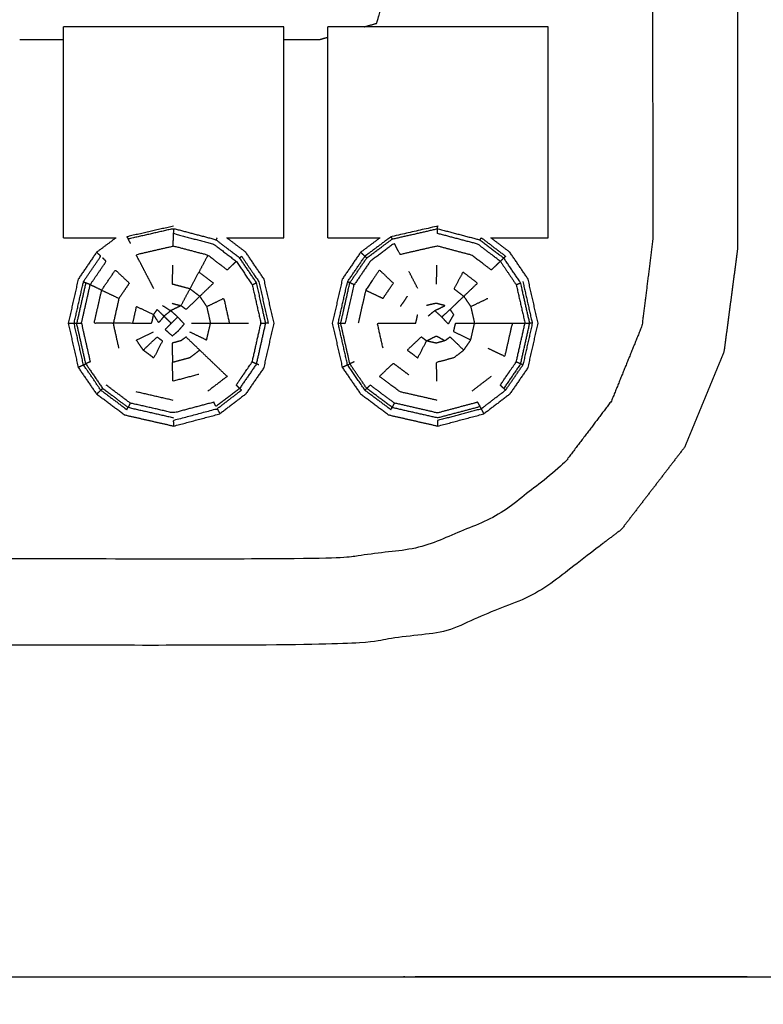
# Model space of a CAD drawing. Units: millimetres. Extents: x 0 to 184, y 0 to 194.
# Drawn here: x 15 to 19, y 76 to 80 of the extents above; entities that cross this region are included whole.
import ezdxf

# ---------------------------------------------------------------- set-up
doc = ezdxf.new("R2010")
doc.units = ezdxf.units.MM
doc.header["$MEASUREMENT"] = 0
doc.layers.add('PROIEZIONI 2D$Visible$Curves', color=7, linetype='Continuous', true_color=0x000000)

msp = doc.modelspace()

# ---------------------------------------------------------------- linework, layer by layer
at = {"layer": 'PROIEZIONI 2D$Visible$Curves', "color": 18, "lineweight": -3, "true_color": 0x000000}
for points, knots in [([(84.2977, 86.9097), (84.2977, 85.2848), (84.2977, 83.6599), (84.2977, 83.1925), (84.2977, 82.7251), (84.2977, 82.5152), (84.2977, 82.3052), (84.2977, 82.0647), (84.2977, 81.8242), (84.2977, 80.5359), (84.2977, 79.2476), (84.2977, 79.01), (84.2977, 78.7725), (84.2977, 78.5511), (84.2977, 78.3298), (84.2977, 78.1396), (84.2977, 77.9495), (84.2977, 77.6807), (84.2977, 77.4119), (84.2977, 76.6418), (84.2977, 75.8716), (84.2977, 75.4154), (84.2977, 74.9592), (84.2977, 73.9226), (84.2977, 72.8859), (51.3593, 72.8859), (18.4209, 72.8859), (18.2978, 72.8859), (18.1747, 72.8859), (18.029, 72.8859), (17.8833, 72.8859), (17.6926, 72.8859), (17.5018, 72.8859), (17.2726, 72.8859), (17.0435, 72.8859), (16.8143, 72.8859), (16.5852, 72.8859), (14.5656, 72.8859), (12.5461, 72.8859), (12.3169, 72.8859), (12.0878, 72.8859), (11.8586, 72.8859), (11.6294, 72.8859), (11.4387, 72.8859), (11.248, 72.8859), (11.1023, 72.8859), (10.9566, 72.8859), (10.8334, 72.8859), (10.7103, 72.8859), (8.1817, 72.886), (5.6531, 72.8861), (5.6531, 73.9228), (5.6531, 74.9594), (5.6531, 75.4158), (5.6531, 75.8721), (5.6531, 76.642), (5.6531, 77.412), (5.6531, 77.6807), (5.6531, 77.9495), (5.6531, 78.1396), (5.6531, 78.3298), (5.6531, 78.5511), (5.6531, 78.7725), (5.6531, 79.01), (5.6531, 79.2476), (5.6531, 80.5359), (5.6531, 81.8242), (5.6531, 82.0648), (5.6531, 82.3053), (5.6531, 82.5153), (5.6531, 82.7252), (5.6531, 83.1925), (5.6531, 83.6599), (5.6531, 85.2848), (5.6531, 86.9097)], [-34, -34, -34, -33, -33, -32, -32, -31, -31, -30, -30, -29, -29, -28, -28, -27, -27, -26, -26, -25, -25, -24, -24, -23, -23, -22, -22, -21, -21, -20, -20, -19, -19, -18, -18, -17, -17, -16, -16, -15, -15, -14, -14, -13, -13, -12, -12, -11, -11, -10, -10, -9, -9, -8, -8, -7, -7, -6, -6, -5, -5, -4, -4, -3, -3, -2, -2, -1, -1, 0, 0, 1, 1, 2, 2, 3, 3, 3]), ([(18.421, 79.2476), (18.421, 80.5359), (18.421, 81.8242), (18.3897, 82.0617), (18.3585, 82.2992), (18.2667, 82.5206), (18.175, 82.742), (18.0291, 82.9321), (17.8833, 83.1222), (17.6931, 83.2681), (17.503, 83.414), (17.2816, 83.5057), (17.0603, 83.5974), (16.8227, 83.6286), (16.5852, 83.6599), (14.5656, 83.6599), (12.5461, 83.6599), (12.3085, 83.6286), (12.0709, 83.5974), (11.8495, 83.5057), (11.6282, 83.414), (11.4381, 83.2681), (11.248, 83.1222), (11.1021, 82.9321), (10.9562, 82.742), (10.8645, 82.5206), (10.7728, 82.2992), (10.7415, 82.0617), (10.7103, 81.8242), (10.7103, 80.5359), (10.7103, 79.2476), (10.7416, 79.01), (10.7729, 78.7725), (10.8645, 78.5511), (10.9562, 78.3298), (11.1021, 78.1396), (11.248, 77.9495), (11.4381, 77.8037), (11.6282, 77.6578), (11.8495, 77.5661), (12.0709, 77.4744), (12.3085, 77.4432), (12.5461, 77.4119), (14.5656, 77.4119), (16.5852, 77.4119), (16.8227, 77.4432), (17.0603, 77.4744), (17.2816, 77.5661), (17.503, 77.6578), (17.6931, 77.8037), (17.8833, 77.9495), (18.0291, 78.1396), (18.175, 78.3298), (18.2667, 78.5511), (18.3584, 78.7725), (18.3897, 79.01), (18.421, 79.2476)], [0, 0, 0, 1, 1, 2, 2, 3, 3, 4, 4, 5, 5, 6, 6, 7, 7, 8, 8, 9, 9, 10, 10, 11, 11, 12, 12, 13, 13, 14, 14, 15, 15, 16, 16, 17, 17, 18, 18, 19, 19, 20, 20, 21, 21, 22, 22, 23, 23, 24, 24, 25, 25, 26, 26, 27, 27, 28, 28, 28]), ([(18.0284, 79.2961), (18.0272, 80.552), (18.0261, 81.808), (17.9988, 82.0072), (17.9716, 82.2064), (17.8988, 82.3794), (17.826, 82.5523), (17.7112, 82.7002), (17.5964, 82.8482), (17.4476, 82.9612), (17.2989, 83.0742), (17.1265, 83.1449), (16.9541, 83.2156), (16.7563, 83.2413), (16.5585, 83.267), (14.5656, 83.267), (12.5727, 83.267), (12.3749, 83.2413), (12.1771, 83.2156), (12.0047, 83.1449), (11.8323, 83.0742), (11.6836, 82.9612), (11.5349, 82.8482), (11.4201, 82.7002), (11.3053, 82.5523), (11.2325, 82.3794), (11.1597, 82.2064), (11.1324, 82.0072), (11.1051, 81.808), (11.1039, 80.552), (11.1028, 79.2961), (11.1278, 79.0957), (11.1529, 78.8952), (11.224, 78.7199), (11.2952, 78.5445), (11.4095, 78.3939), (11.5238, 78.2432), (11.6732, 78.1275), (11.8227, 78.0117), (11.9971, 77.9389), (12.1715, 77.866), (12.3714, 77.8393), (12.5713, 77.8127), (14.5656, 77.8127), (16.56, 77.8127), (16.7599, 77.8393), (16.9598, 77.866), (17.1341, 77.9389), (17.3085, 78.0117), (17.458, 78.1275), (17.6075, 78.2432), (17.7217, 78.3939), (17.836, 78.5445), (17.9072, 78.7199), (17.9784, 78.8952), (18.0034, 79.0957), (18.0284, 79.2961)], [0, 0, 0, 1, 1, 2, 2, 3, 3, 4, 4, 5, 5, 6, 6, 7, 7, 8, 8, 9, 9, 10, 10, 11, 11, 12, 12, 13, 13, 14, 14, 15, 15, 16, 16, 17, 17, 18, 18, 19, 19, 20, 20, 21, 21, 22, 22, 23, 23, 24, 24, 25, 25, 26, 26, 27, 27, 28, 28, 28]), ([(16.6916, 80.283), (16.7196, 80.2909), (16.7476, 80.2989), (16.7853, 80.4317), (16.823, 80.5645), (16.823, 81.3778), (16.823, 82.1912), (16.7853, 82.324), (16.7476, 82.4569), (16.6147, 82.4946), (16.4819, 82.5323), (14.5656, 82.5323), (12.6494, 82.5323), (12.5166, 82.4946), (12.3837, 82.4569), (12.346, 82.324), (12.3083, 82.1912), (12.3083, 81.3778), (12.3083, 80.5645), (12.346, 80.4317), (12.3837, 80.2989), (12.4116, 80.291), (12.4395, 80.283)], [-4.210642, -4.210642, -4.210642, -4, -4, -3, -3, -2, -2, -1, -1, 0, 0, 1, 1, 2, 2, 3, 3, 4, 4, 5, 5, 5.210027, 5.210027, 5.210027]), ([(16.3162, 80.2234), (16.3991, 80.2234), (16.4819, 80.2234), (16.5015, 80.229), (16.521, 80.2345)], [-5.0432254, -5.0432254, -5.0432254, -5, -5, -4.8526692, -4.8526692, -4.8526692]), ([(15.8054, 79.3573), (15.697, 79.3325), (15.5886, 79.3078), (15.5914, 79.3025), (15.5943, 79.2973)], [0, 0, 0, 1, 1, 2, 2, 2]), ([(17.0301, 79.3453), (17.0302, 79.3513), (17.0304, 79.3573), (16.922, 79.3325), (16.8136, 79.3078), (16.8164, 79.3025), (16.8193, 79.2973)], [0, 0, 0, 1, 1, 2, 2, 3, 3, 3]), ([(16.1903, 78.7181), (16.1511, 78.661), (16.1119, 78.604), (16.1038, 78.6116), (16.0958, 78.6193), (16.133, 78.6734), (16.1702, 78.7275), (16.1802, 78.7228), (16.1903, 78.7181), (16.2114, 78.8122), (16.2325, 78.9062), (16.2113, 79.0002), (16.1901, 79.0943), (16.1511, 79.1518), (16.1121, 79.2093), (16.0569, 79.2513), (16.0018, 79.2933), (15.9034, 79.3193), (15.8051, 79.3453), (15.6997, 79.3213), (15.5943, 79.2973), (15.5993, 79.2874), (15.6043, 79.2774)], [0, 0, 0, 1, 1, 2, 2, 3, 3, 4, 4, 5, 5, 6, 6, 7, 7, 8, 8, 9, 9, 10, 10, 11, 11, 11]), ([(16.0961, 79.1939), (16.075, 79.1737), (16.054, 79.1536), (16.0091, 79.1878), (15.9642, 79.2221), (15.8839, 79.2434), (15.8036, 79.2647), (15.8041, 79.2939), (15.8047, 79.3232)], [0, 0, 0, 1, 1, 2, 2, 3, 3, 4, 4, 4]), ([(15.8051, 79.3453), (15.8049, 79.3342), (15.8047, 79.3232), (15.8981, 79.2984), (15.9916, 79.2736), (16.0438, 79.2338), (16.0961, 79.1939), (16.1331, 79.1394), (16.1701, 79.0849), (16.1801, 79.0896), (16.1901, 79.0943)], [0, 0, 0, 1, 1, 2, 2, 3, 3, 4, 4, 5, 5, 5]), ([(16.6433, 78.7274), (16.6331, 78.7227), (16.623, 78.718), (16.6018, 78.8121), (16.5807, 78.9062), (16.6018, 79.0002), (16.623, 79.0943), (16.6622, 79.1518), (16.7014, 79.2094), (16.7603, 79.2533), (16.8193, 79.2973), (16.9247, 79.3213), (17.0301, 79.3453)], [0, 0, 0, 1, 1, 2, 2, 3, 3, 4, 4, 5, 5, 6, 6, 6]), ([(17.0297, 79.3232), (17.1231, 79.2984), (17.2166, 79.2736), (17.2688, 79.2338), (17.3211, 79.1939), (17.3291, 79.2016), (17.3371, 79.2093), (17.2819, 79.2513), (17.2268, 79.2933), (17.1284, 79.3193), (17.0301, 79.3453), (17.0299, 79.3342), (17.0297, 79.3232)], [0, 0, 0, 1, 1, 2, 2, 3, 3, 4, 4, 5, 5, 6, 6, 6]), ([(17.3211, 79.1939), (17.3, 79.1737), (17.279, 79.1536), (17.2341, 79.1878), (17.1892, 79.2221), (17.1089, 79.2434), (17.0286, 79.2647), (16.9424, 79.245), (16.8563, 79.2253), (16.8428, 79.2514), (16.8293, 79.2774), (16.7734, 79.2357), (16.7176, 79.194), (16.6804, 79.1395), (16.6433, 79.0849)], [0, 0, 0, 1, 1, 2, 2, 3, 3, 4, 4, 5, 5, 6, 6, 7, 7, 7]), ([(16.8136, 79.3078), (16.7532, 79.2627), (16.6928, 79.2175), (16.6971, 79.2134), (16.7014, 79.2094)], [0, 0, 0, 1, 1, 2, 2, 2]), ([(17.2327, 79.3036), (17.2891, 79.2605), (17.3456, 79.2175), (17.3413, 79.2134), (17.3371, 79.2093)], [1.001737, 1.001737, 1.001737, 2, 2, 3, 3, 3]), ([(15.3873, 79.0995), (15.4275, 79.1585), (15.4678, 79.2175), (15.4579, 79.2268), (15.4481, 79.2362)], [0, 0, 0, 1, 1, 2, 2, 2]), ([(15.713, 79.0676), (15.6925, 79.1071), (15.6721, 79.1465), (15.6517, 79.1859), (15.6313, 79.2253), (15.7174, 79.245), (15.8036, 79.2647)], [0, 0, 0, 1, 1, 2, 2, 3, 3, 3]), ([(15.9642, 79.2221), (15.9435, 79.183), (15.9227, 79.144), (15.9565, 79.1182), (15.9903, 79.0925), (15.9584, 79.0619), (15.9266, 79.0313), (15.9427, 79.0076), (15.9588, 78.984), (15.9985, 79.0029), (16.0382, 79.0219), (16.0512, 78.9641), (16.0643, 78.9063)], [0, 0, 0, 1, 1, 2, 2, 3, 3, 4, 4, 5, 5, 6, 6, 6]), ([(15.4183, 79.0849), (15.4555, 79.1395), (15.4926, 79.194), (15.4845, 79.2017), (15.4764, 79.2094)], [0, 0, 0, 1, 1, 2, 2, 2]), ([(15.8812, 79.066), (15.8406, 79.0768), (15.8001, 79.0875), (15.8009, 79.1318), (15.8018, 79.1761)], [0, 0, 0, 1, 1, 2, 2, 2]), ([(16.1121, 79.2093), (16.1163, 79.2134), (16.1206, 79.2175), (16.1606, 79.1585), (16.2007, 79.0995), (16.2225, 79.0028), (16.2443, 78.9061), (16.2384, 78.9061), (16.2325, 78.9062)], [0, 0, 0, 1, 1, 2, 2, 3, 3, 4, 4, 4]), ([(17.3211, 79.1939), (17.3581, 79.1394), (17.3951, 79.0849), (17.4051, 79.0896), (17.4151, 79.0943)], [0, 0, 0, 1, 1, 2, 2, 2]), ([(17.4153, 78.7181), (17.3761, 78.661), (17.3369, 78.604), (17.3288, 78.6116), (17.3208, 78.6193), (17.358, 78.6734), (17.3952, 78.7275), (17.4052, 78.7228), (17.4153, 78.7181), (17.4364, 78.8122), (17.4575, 78.9062), (17.4363, 79.0002), (17.4151, 79.0943), (17.3761, 79.1518), (17.3371, 79.2093)], [0, 0, 0, 1, 1, 2, 2, 3, 3, 4, 4, 5, 5, 6, 6, 7, 7, 7]), ([(15.4714, 79.0599), (15.5033, 79.1068), (15.5353, 79.1536), (15.5676, 79.1231), (15.5999, 79.0925), (15.5758, 79.0572), (15.5518, 79.0219), (15.5387, 78.9641), (15.5257, 78.9063)], [0, 0, 0, 1, 1, 2, 2, 3, 3, 4, 4, 4]), ([(15.9266, 79.0313), (15.9039, 79.0487), (15.8812, 79.066), (15.9019, 79.105), (15.9227, 79.144)], [0, 0, 0, 1, 1, 2, 2, 2]), ([(16.6964, 79.0599), (16.7366, 79.0409), (16.7768, 79.0219), (16.8009, 79.0572), (16.8249, 79.0925), (16.7926, 79.1231), (16.7603, 79.1536), (16.7283, 79.1068), (16.6964, 79.0599), (16.679, 78.983), (16.6617, 78.9062)], [0, 0, 0, 1, 1, 2, 2, 3, 3, 4, 4, 5, 5, 5]), ([(17.1516, 79.0313), (17.1289, 79.0487), (17.1062, 79.066), (17.1269, 79.105), (17.1477, 79.144), (17.1815, 79.1182), (17.2153, 79.0925), (17.1834, 79.0619), (17.1516, 79.0313)], [0, 0, 0, 1, 1, 2, 2, 3, 3, 4, 4, 4]), ([(15.3437, 78.9061), (15.3655, 79.0028), (15.3873, 79.0995), (15.3926, 79.0969), (15.398, 79.0943)], [0, 0, 0, 1, 1, 2, 2, 2]), ([(15.3779, 78.9062), (15.3981, 78.9956), (15.4183, 79.0849), (15.4081, 79.0896), (15.398, 79.0943), (15.3768, 79.0002), (15.3557, 78.9062)], [0, 0, 0, 1, 1, 2, 2, 3, 3, 3]), ([(15.5518, 78.7906), (15.5387, 78.8484), (15.5257, 78.9063), (15.4812, 78.9062), (15.4367, 78.9062), (15.4541, 78.983), (15.4714, 79.0599), (15.4449, 79.0724), (15.4183, 79.0849)], [0, 0, 0, 1, 1, 2, 2, 3, 3, 4, 4, 4]), ([(16.5687, 78.9061), (16.5905, 79.0028), (16.6123, 79.0995), (16.6176, 79.0969), (16.623, 79.0943)], [0, 0, 0, 1, 1, 2, 2, 2]), ([(16.5807, 78.9062), (16.5918, 78.9062), (16.6029, 78.9062), (16.6231, 78.9956), (16.6433, 79.0849), (16.6331, 79.0896), (16.623, 79.0943)], [0, 0, 0, 1, 1, 2, 2, 3, 3, 3]), ([(17.4257, 79.0995), (17.4475, 79.0028), (17.4693, 78.9061), (17.4634, 78.9061), (17.4575, 78.9062)], [0, 0, 0, 1, 1, 2, 2, 2]), ([(15.9266, 79.0313), (15.8947, 79.0007), (15.8629, 78.9702), (15.8513, 78.9791), (15.8398, 78.9879), (15.8158, 78.9764), (15.7918, 78.9649)], [0, 0, 0, 1, 1, 2, 2, 3, 3, 3]), ([(17.0168, 78.9649), (17.0408, 78.9764), (17.0648, 78.9879), (17.044, 78.9934), (17.0233, 78.9989), (17.0011, 78.9938), (16.9789, 78.9887)], [0, 0, 0, 1, 1, 2, 2, 3, 3, 3]), ([(17.0879, 78.9702), (17.1197, 79.0007), (17.1516, 79.0313), (17.1677, 79.0076), (17.1838, 78.984), (17.2235, 79.0029), (17.2632, 79.0219)], [0, 0, 0, 1, 1, 2, 2, 3, 3, 3]), ([(15.761, 78.9388), (15.7486, 78.924), (15.7362, 78.9093), (15.7244, 78.9276), (15.7126, 78.946), (15.6724, 78.965), (15.6322, 78.984), (15.6234, 78.9451), (15.6147, 78.9063), (15.5702, 78.9063), (15.5257, 78.9063)], [0, 0, 0, 1, 1, 2, 2, 3, 3, 4, 4, 5, 5, 5]), ([(15.6147, 78.9063), (15.6592, 78.9064), (15.7037, 78.9064), (15.7081, 78.9262), (15.7126, 78.946)], [0, 0, 0, 1, 1, 2, 2, 2]), ([(15.7126, 78.946), (15.7209, 78.9581), (15.7291, 78.9702), (15.7451, 78.9545), (15.761, 78.9388)], [0, 0, 0, 1, 1, 2, 2, 2]), ([(15.7945, 78.906), (15.7777, 78.9224), (15.761, 78.9388), (15.7764, 78.9519), (15.7918, 78.9649), (15.8081, 78.9502), (15.8244, 78.9355), (15.8094, 78.9207), (15.7945, 78.906)], [0, 0, 0, 1, 1, 2, 2, 3, 3, 4, 4, 4]), ([(16.7768, 78.7906), (16.7637, 78.8484), (16.7507, 78.9063), (16.7952, 78.9063), (16.8397, 78.9063), (16.8842, 78.9064), (16.9287, 78.9064), (16.9331, 78.9262), (16.9376, 78.946)], [0, 0, 0, 1, 1, 2, 2, 3, 3, 4, 4, 4]), ([(17.0494, 78.9355), (17.0686, 78.9528), (17.0879, 78.9702), (17.0961, 78.9581), (17.1043, 78.946), (17.092, 78.9245), (17.0796, 78.9029), (17.0645, 78.9192), (17.0494, 78.9355), (17.0331, 78.9502), (17.0168, 78.9649), (17.0014, 78.9519), (16.986, 78.9388)], [0, 0, 0, 1, 1, 2, 2, 3, 3, 4, 4, 5, 5, 6, 6, 6]), ([(17.1838, 78.984), (17.1925, 78.9451), (17.2013, 78.9063), (17.2453, 78.9063), (17.2893, 78.9063), (17.3333, 78.9062), (17.3773, 78.9062)], [0, 0, 0, 1, 1, 2, 2, 3, 3, 3]), ([(15.3166, 78.9061), (15.3301, 78.9061), (15.3437, 78.9061), (15.3497, 78.9061), (15.3557, 78.9062)], [0, 0, 0, 1, 1, 2, 2, 2]), ([(15.398, 78.718), (15.3768, 78.8121), (15.3557, 78.9062), (15.3668, 78.9062), (15.3779, 78.9062), (15.3981, 78.8168), (15.4183, 78.7274), (15.4081, 78.7227), (15.398, 78.718), (15.4371, 78.6609), (15.4763, 78.6039), (15.5352, 78.5599), (15.5942, 78.5159), (15.6997, 78.4919), (15.8052, 78.4679)], [0, 0, 0, 1, 1, 2, 2, 3, 3, 4, 4, 5, 5, 6, 6, 7, 7, 7]), ([(15.7945, 78.906), (15.7802, 78.8916), (15.7658, 78.8773), (15.7826, 78.8624), (15.7995, 78.8476), (15.8143, 78.8603), (15.8291, 78.8729), (15.8418, 78.8879), (15.8546, 78.9029), (15.8395, 78.9192), (15.8244, 78.9355)], [0, 0, 0, 1, 1, 2, 2, 3, 3, 4, 4, 5, 5, 5]), ([(15.8794, 78.8668), (15.9191, 78.8478), (15.9588, 78.8288), (15.9675, 78.8675), (15.9763, 78.9063)], [0, 0, 0, 1, 1, 2, 2, 2]), ([(15.8883, 78.9064), (15.9323, 78.9064), (15.9763, 78.9063), (16.0203, 78.9063), (16.0643, 78.9063), (16.1083, 78.9062), (16.1523, 78.9062)], [0, 0, 0, 1, 1, 2, 2, 3, 3, 3]), ([(16.1702, 78.7275), (16.1903, 78.8168), (16.2104, 78.9062), (16.2214, 78.9062), (16.2325, 78.9062)], [0, 0, 0, 1, 1, 2, 2, 2]), ([(16.6124, 78.7127), (16.5905, 78.8094), (16.5687, 78.9061), (16.5747, 78.9061), (16.5807, 78.9062)], [0, 0, 0, 1, 1, 2, 2, 2]), ([(17.1838, 78.8288), (17.1441, 78.8478), (17.1044, 78.8668), (17.1089, 78.8866), (17.1133, 78.9064), (17.1573, 78.9064), (17.2013, 78.9063)], [0, 0, 0, 1, 1, 2, 2, 3, 3, 3]), ([(17.1515, 78.7817), (17.1676, 78.8053), (17.1838, 78.8288), (17.1925, 78.8675), (17.2013, 78.9063)], [0, 0, 0, 1, 1, 2, 2, 2]), ([(17.2633, 78.7907), (17.303, 78.7717), (17.3427, 78.7527), (17.36, 78.8295), (17.3773, 78.9062), (17.4063, 78.9062), (17.4354, 78.9062)], [0, 0, 0, 1, 1, 2, 2, 3, 3, 3]), ([(17.3952, 78.7275), (17.4153, 78.8168), (17.4354, 78.9062), (17.4464, 78.9062), (17.4575, 78.9062)], [0, 0, 0, 1, 1, 2, 2, 2]), ([(15.6644, 78.7818), (15.6967, 78.8123), (15.7291, 78.8428), (15.7415, 78.8336), (15.7538, 78.8243), (15.7334, 78.7849), (15.713, 78.7455), (15.6887, 78.7636), (15.6644, 78.7818), (15.6483, 78.8053), (15.6322, 78.8287), (15.6724, 78.8477), (15.7126, 78.8668)], [0, 0, 0, 1, 1, 2, 2, 3, 3, 4, 4, 5, 5, 6, 6, 6]), ([(15.9265, 78.7817), (15.8947, 78.8123), (15.8629, 78.8428), (15.8513, 78.8339), (15.8398, 78.8251), (15.819, 78.8196), (15.7983, 78.8141), (15.7992, 78.7698), (15.8001, 78.7256)], [0, 0, 0, 1, 1, 2, 2, 3, 3, 4, 4, 4]), ([(16.9788, 78.8243), (16.9584, 78.7849), (16.938, 78.7455), (16.9137, 78.7636), (16.8894, 78.7818), (16.9217, 78.8123), (16.9541, 78.8428), (16.9664, 78.8336), (16.9788, 78.8243)], [0, 0, 0, 1, 1, 2, 2, 3, 3, 4, 4, 4]), ([(16.9788, 78.8243), (17.001, 78.8192), (17.0233, 78.8141), (17.044, 78.8196), (17.0648, 78.8251), (17.0446, 78.8363), (17.0245, 78.8476), (17.0016, 78.8359), (16.9788, 78.8243)], [0, 0, 0, 1, 1, 2, 2, 3, 3, 4, 4, 4]), ([(17.0268, 78.6371), (17.0259, 78.6814), (17.0251, 78.7256), (17.0657, 78.7364), (17.1063, 78.7472), (17.1289, 78.7644), (17.1515, 78.7817), (17.1197, 78.8123), (17.0879, 78.8428), (17.0763, 78.8339), (17.0648, 78.8251)], [0, 0, 0, 1, 1, 2, 2, 3, 3, 4, 4, 5, 5, 5]), ([(15.9228, 78.6692), (15.8623, 78.6532), (15.8019, 78.6371), (15.801, 78.6814), (15.8001, 78.7256), (15.8407, 78.7364), (15.8813, 78.7472), (15.9039, 78.7644), (15.9265, 78.7817), (15.9583, 78.7512), (15.9902, 78.7207), (16.022, 78.6901), (16.0538, 78.6596), (16.009, 78.6254), (15.9643, 78.5912)], [0, 0, 0, 1, 1, 2, 2, 3, 3, 4, 4, 5, 5, 6, 6, 7, 7, 7]), ([(15.4677, 78.5958), (15.4275, 78.6542), (15.3874, 78.7127), (15.3927, 78.7154), (15.398, 78.718)], [0, 0, 0, 1, 1, 2, 2, 2]), ([(16.7013, 78.6039), (16.697, 78.5999), (16.6927, 78.5958), (16.6525, 78.6542), (16.6124, 78.7127), (16.6177, 78.7154), (16.623, 78.718)], [0, 0, 0, 1, 1, 2, 2, 3, 3, 3]), ([(16.8192, 78.5159), (16.9247, 78.4919), (17.0302, 78.4679), (17.1286, 78.494), (17.227, 78.5201), (17.2218, 78.5299), (17.2167, 78.5398), (17.1232, 78.5149), (17.0298, 78.49), (16.9295, 78.5129), (16.8292, 78.5358), (16.8242, 78.5258), (16.8192, 78.5159), (16.7602, 78.5599), (16.7013, 78.6039), (16.6621, 78.6609), (16.623, 78.718)], [0, 0, 0, 1, 1, 2, 2, 3, 3, 4, 4, 5, 5, 6, 6, 7, 7, 8, 8, 8]), ([(17.0286, 78.5485), (16.9424, 78.5682), (16.8562, 78.5878), (16.8082, 78.6238), (16.7602, 78.6597), (16.7925, 78.6902), (16.8248, 78.7207), (16.8609, 78.6936), (16.8971, 78.6666)], [0, 0, 0, 1, 1, 2, 2, 3, 3, 4, 4, 4]), ([(17.3453, 78.5958), (17.3855, 78.6543), (17.4258, 78.7128), (17.4205, 78.7155), (17.4153, 78.7181)], [0, 0, 0, 1, 1, 2, 2, 2]), ([(15.448, 78.5772), (15.4578, 78.5865), (15.4677, 78.5958), (15.472, 78.5999), (15.4763, 78.6039)], [0, 0, 0, 1, 1, 2, 2, 2]), ([(15.4677, 78.5958), (15.5281, 78.5506), (15.5885, 78.5055), (15.5913, 78.5107), (15.5942, 78.5159)], [0, 0, 0, 1, 1, 2, 2, 2]), ([(16.1119, 78.604), (16.0569, 78.562), (16.002, 78.5201), (15.9968, 78.5299), (15.9917, 78.5398), (15.8982, 78.5149), (15.8048, 78.49), (15.7045, 78.5129), (15.6042, 78.5358), (15.5992, 78.5258), (15.5942, 78.5159)], [0, 0, 0, 1, 1, 2, 2, 3, 3, 4, 4, 5, 5, 5]), ([(16.0077, 78.5097), (16.064, 78.5528), (16.1203, 78.5958), (16.1161, 78.5999), (16.1119, 78.604)], [0, 0, 0, 1, 1, 2, 2, 2]), ([(16.6927, 78.5958), (16.7531, 78.5506), (16.8135, 78.5055), (16.8163, 78.5107), (16.8192, 78.5159)], [0, 0, 0, 1, 1, 2, 2, 2]), ([(16.8292, 78.5358), (16.7733, 78.5776), (16.7175, 78.6193), (16.7094, 78.6116), (16.7013, 78.6039)], [0, 0, 0, 1, 1, 2, 2, 2]), ([(17.2327, 78.5097), (17.289, 78.5528), (17.3453, 78.5958), (17.3411, 78.5999), (17.3369, 78.604)], [0, 0, 0, 1, 1, 2, 2, 2]), ([(15.806, 78.429), (15.8057, 78.4425), (15.8055, 78.456), (15.9066, 78.4828), (16.0077, 78.5097), (16.014, 78.4978), (16.0203, 78.486)], [0, 0, 0, 1, 1, 2, 2, 3, 3, 3]), ([(17.031, 78.429), (17.0307, 78.4425), (17.0305, 78.456), (17.1316, 78.4828), (17.2327, 78.5097)], [0, 0, 0, 1, 1, 2, 2, 2]), ([(17.2453, 78.486), (17.239, 78.4978), (17.2327, 78.5097), (17.2298, 78.5149), (17.227, 78.5201)], [0, 0, 0, 1, 1, 2, 2, 2]), ([(10.7103, 75.8716), (10.8334, 75.8716), (10.9566, 75.8716), (11.1023, 75.8717), (11.248, 75.8718), (11.4386, 75.8718), (11.6292, 75.8718), (11.8584, 75.8718), (12.0876, 75.8718), (12.3169, 75.8718), (12.5461, 75.8718), (14.5656, 75.8718), (16.5852, 75.8718), (16.8144, 75.8718), (17.0436, 75.8718), (17.2728, 75.8718), (17.5021, 75.8718), (17.6927, 75.8718), (17.8833, 75.8718), (18.029, 75.8717), (18.1747, 75.8716), (18.2978, 75.8716), (18.4209, 75.8716), (51.3593, 75.8716), (84.2977, 75.8716)], [0, 0, 0, 1, 1, 2, 2, 3, 3, 4, 4, 5, 5, 6, 6, 7, 7, 8, 8, 9, 9, 10, 10, 11, 11, 12, 12, 12])]:
    msp.add_open_spline(points, degree=2, knots=knots, dxfattribs=at)
for points in [[(15.2951, 79.3034), (15.2951, 79.7933), (15.2951, 80.2831)], [(16.3162, 80.2831), (15.8056, 80.2831), (15.2951, 80.2831)], [(16.3162, 79.3034), (16.3162, 79.7933), (16.3162, 80.2831)], [(17.5424, 80.2831), (17.0318, 80.2831), (16.5212, 80.2831)], [(16.5212, 79.3034), (16.5212, 79.7933), (16.5212, 80.2831)], [(17.5424, 79.3034), (17.5424, 79.7933), (17.5424, 80.2831)], [(15.0915, 80.2234), (15.1933, 80.2234), (15.2951, 80.2234)], [(15.2951, 79.3034), (15.4166, 79.3034), (15.5381, 79.3034)], [(15.4481, 79.2362), (15.4931, 79.2698), (15.5381, 79.3034)], [(16.0075, 79.3037), (16.0046, 79.2985), (16.0018, 79.2933)], [(16.052, 79.3034), (16.1841, 79.3034), (16.3162, 79.3034)], [(16.14, 79.2361), (16.096, 79.2696), (16.0521, 79.3032)], [(16.5212, 79.3034), (16.6423, 79.3034), (16.7634, 79.3034)], [(16.6731, 79.2362), (16.7181, 79.2698), (16.7631, 79.3034)], [(17.2268, 79.2933), (17.2296, 79.2985), (17.2325, 79.3037)], [(17.365, 79.2361), (17.3209, 79.2697), (17.2768, 79.3034)], [(17.2773, 79.3034), (17.4098, 79.3034), (17.5424, 79.3034)], [(15.4481, 79.2362), (15.4054, 79.1736), (15.3628, 79.111)], [(16.2249, 79.1111), (16.1824, 79.1736), (16.14, 79.2361)], [(16.6731, 79.2362), (16.6304, 79.1736), (16.5878, 79.111)], [(16.6928, 79.2175), (16.6829, 79.2268), (16.6731, 79.2362)], [(17.4499, 79.1111), (17.4075, 79.1736), (17.365, 79.2361)], [(16.6123, 79.0995), (16.6525, 79.1585), (16.6928, 79.2175)], [(17.0251, 79.0875), (17.0259, 79.1318), (17.0268, 79.1761)], [(16.938, 79.0676), (16.9176, 79.1071), (16.8972, 79.1465)], [(15.3628, 79.111), (15.3397, 79.0085), (15.3166, 78.9061)], [(16.1701, 79.0849), (16.1902, 78.9956), (16.2104, 78.9062)], [(16.2712, 78.9061), (16.248, 79.0086), (16.2249, 79.1111)], [(16.5878, 79.111), (16.5647, 79.0085), (16.5416, 78.9061)], [(17.3951, 79.0849), (17.4152, 78.9956), (17.4354, 78.9062)], [(17.4962, 78.9061), (17.473, 79.0086), (17.4499, 79.1111)], [(15.4714, 79.0599), (15.5116, 79.0409), (15.5518, 79.0219)], [(15.8398, 78.9879), (15.8605, 79.0269), (15.8812, 79.066)], [(15.7983, 78.9989), (15.819, 78.9934), (15.8398, 78.9879)], [(16.8895, 79.0314), (16.8733, 79.0077), (16.8572, 78.984)], [(15.7539, 78.9887), (15.7728, 78.9768), (15.7918, 78.9649)], [(15.9588, 78.984), (15.9675, 78.9451), (15.9763, 78.9063)], [(15.3166, 78.9061), (15.3397, 78.8036), (15.3628, 78.7011)], [(15.3874, 78.7127), (15.3656, 78.8094), (15.3437, 78.9061)], [(16.225, 78.7012), (16.2481, 78.8037), (16.2712, 78.9061)], [(16.5416, 78.9061), (16.5647, 78.8036), (16.5878, 78.7011)], [(17.4693, 78.9061), (17.4475, 78.8094), (17.4258, 78.7128)], [(17.45, 78.7012), (17.4731, 78.8037), (17.4962, 78.9061)], [(16.2008, 78.7128), (16.1955, 78.7155), (16.1903, 78.7181)], [(15.3874, 78.7127), (15.3751, 78.7069), (15.3628, 78.7011)], [(15.3628, 78.7011), (15.4054, 78.6392), (15.448, 78.5772)], [(16.225, 78.7012), (16.1823, 78.6392), (16.1397, 78.5772)], [(16.6124, 78.7127), (16.6001, 78.7069), (16.5878, 78.7011)], [(16.5878, 78.7011), (16.6304, 78.6392), (16.673, 78.5772)], [(17.45, 78.7012), (17.4074, 78.6392), (17.3648, 78.5772)], [(17.2788, 78.6596), (17.234, 78.6254), (17.1893, 78.5912)], [(15.6042, 78.5358), (15.5483, 78.5776), (15.4925, 78.6193)], [(15.8036, 78.5485), (15.7174, 78.5682), (15.6312, 78.5878)], [(15.576, 78.4814), (15.512, 78.5293), (15.448, 78.5772)], [(16.1397, 78.5772), (16.08, 78.5316), (16.0203, 78.486)], [(16.801, 78.4814), (16.737, 78.5293), (16.673, 78.5772)], [(17.3648, 78.5772), (17.305, 78.5316), (17.2453, 78.486)], [(15.576, 78.4814), (15.691, 78.4552), (15.806, 78.429)], [(15.806, 78.429), (15.9131, 78.4575), (16.0203, 78.486)], [(16.801, 78.4814), (16.916, 78.4552), (17.031, 78.429)], [(17.031, 78.429), (17.1381, 78.4575), (17.2453, 78.486)]]:
    msp.add_open_spline(points, degree=2, dxfattribs=at)

doc.saveas('drawing.dxf')
